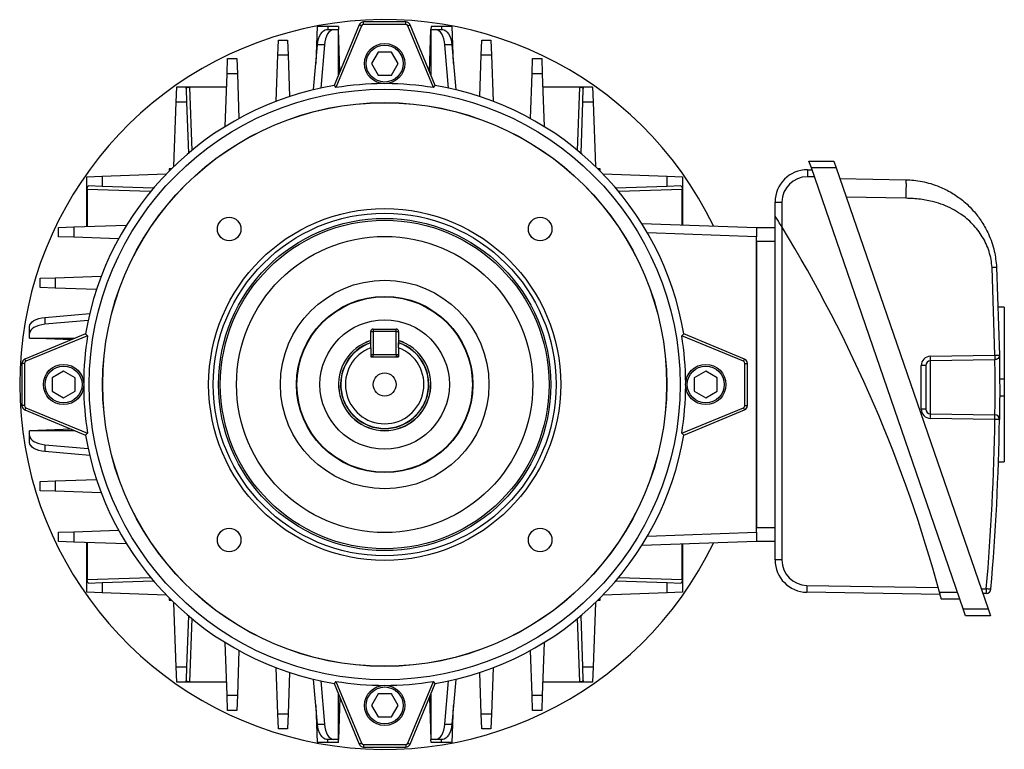
# Model space of a CAD drawing. Units: millimetres. Extents: x -815 to 492, y -492 to 492.
# Drawn here: x -107 to 107, y -79 to 79 of the extents above; entities that cross this region are included whole.
import ezdxf

# ---------------------------------------------------------------- set-up
doc = ezdxf.new("R2010")
doc.units = ezdxf.units.MM

msp = doc.modelspace()

# ---------------------------------------------------------------- linework, layer by layer
at = {"color": 7, "linetype": 'Continuous', "lineweight": 25}
for p, q in [((-42.16, 77.5), (-42.44, 69.51)), ((-39.87, 77.5), (-42.16, 77.5)), ((-40.12, 76.85), (-38.62, 76.85)), ((-37.58, 77.5), (-39.87, 77.5)), ((-38.62, 76.85), (-37.56, 76.85)), ((-33.06, 77.88), (-38.5, 64.76)), ((-32.58, 77.68), (-38.13, 64.29)), ((-37.58, 77.5), (-37.56, 76.85)), ((-37.56, 67.03), (-37.56, 76.85)), ((-37.24, 67.8), (-37.56, 76.85)), ((-32.58, 77.68), (-33.06, 77.88)), ((-32.14, 77.98), (-32.14, 78.5)), ((-22.98, 78.5), (-32.14, 78.5)), ((-22.98, 77.98), (-32.14, 77.98)), ((-22.98, 77.98), (-22.98, 78.5)), ((-22.54, 77.68), (-22.05, 77.88)), ((-16.99, 64.29), (-22.54, 77.68)), ((-16.61, 64.76), (-22.05, 77.88)), ((-17.87, 67.8), (-17.56, 76.85)), ((-17.53, 77.5), (-17.56, 76.85)), ((-17.56, 76.85), (-17.56, 67.03)), ((-17.56, 76.85), (-16.5, 76.85)), ((-15.24, 77.5), (-17.53, 77.5)), ((-16.5, 76.85), (-15, 76.85)), ((-12.95, 77.5), (-15.24, 77.5)), ((-12.67, 69.51), (-12.95, 77.5)), ((-50.67, 71.3), (-50.56, 74.6)), ((-50.56, 74.6), (-48.56, 74.6)), ((-48.56, 74.6), (-48.44, 71.3)), ((-6.67, 71.3), (-6.56, 74.6)), ((-6.56, 74.6), (-4.56, 74.6)), ((-4.56, 74.6), (-4.44, 71.3)), ((-42.94, 63.85), (-42.09, 73.55)), ((-40.59, 73.55), (-42.09, 73.55)), ((-40.59, 73.55), (-41.41, 64.2)), ((-13.71, 64.2), (-14.53, 73.55)), ((-13.03, 73.55), (-14.53, 73.55)), ((-13.03, 73.55), (-12.17, 63.85)), ((-61.67, 67.28), (-61.56, 70.59)), ((-61.56, 70.59), (-59.56, 70.59)), ((-59.56, 70.59), (-59.44, 67.28)), ((-51.02, 61.34), (-50.67, 71.3)), ((-48.44, 71.3), (-50.67, 71.3)), ((-48.44, 71.3), (-48.13, 62.37)), ((-29, 72), (-30.44, 69.5)), ((-26.11, 72), (-29, 72)), ((-24.67, 69.5), (-26.11, 72)), ((-6.98, 62.37), (-6.67, 71.3)), ((-4.44, 71.3), (-6.67, 71.3)), ((-4.44, 71.3), (-4.09, 61.34)), ((4.33, 67.28), (4.44, 70.59)), ((4.44, 70.59), (6.44, 70.59)), ((6.44, 70.59), (6.56, 67.28)), ((-30.44, 69.5), (-29, 67)), ((-26.11, 67), (-24.67, 69.5)), ((-62.07, 55.87), (-61.67, 67.28)), ((-59.44, 67.28), (-61.67, 67.28)), ((-59.44, 67.28), (-59.1, 57.6)), ((-29, 67), (-26.11, 67)), ((3.99, 57.6), (4.33, 67.28)), ((6.56, 67.28), (4.33, 67.28)), ((6.56, 67.28), (6.96, 55.87)), ((-72.67, 61.17), (-72.56, 64.48)), ((-72.56, 64.48), (-61.77, 64.48)), ((-70.55, 64.12), (-70.44, 61.17)), ((-61.77, 64.38), (-69.8, 64.38)), ((-38.5, 64.76), (-38.13, 64.29)), ((-16.99, 64.29), (-16.61, 64.76)), ((6.66, 64.48), (17.44, 64.48)), ((14.69, 64.38), (6.66, 64.38)), ((15.33, 61.17), (15.43, 64.12)), ((17.44, 64.48), (17.56, 61.17)), ((-73.16, 47.26), (-72.67, 61.17)), ((-70.44, 61.17), (-72.67, 61.17)), ((-70.44, 61.17), (-70.05, 50.07)), ((14.94, 50.07), (15.33, 61.17)), ((17.56, 61.17), (15.33, 61.17)), ((17.56, 61.17), (18.04, 47.26)), ((64.27, 48.39), (69.65, 48.39)), ((64.79, 46.89), (64.27, 48.39)), ((70.17, 46.89), (64.79, 46.89)), ((97.67, -48.61), (64.79, 46.89)), ((69.65, 48.39), (70.17, 46.89)), ((70.17, 46.89), (103.05, -48.61)), ((-92.03, 45), (-88.73, 45.12)), ((-92.03, 34.21), (-92.03, 45)), ((-88.73, 45.12), (-74.82, 45.6)), ((-88.73, 45.12), (-88.73, 42.88)), ((-74.23, 46.67), (-74.23, 46.21)), ((-73.77, 46.67), (-74.23, 46.67)), ((19.11, 46.67), (18.65, 46.67)), ((19.11, 46.21), (19.11, 46.67)), ((19.71, 45.6), (33.61, 45.12)), ((33.61, 42.88), (33.61, 45.12)), ((33.61, 45.12), (36.92, 45)), ((36.92, 45), (36.92, 34.56)), ((63.94, 46.5), (63.94, 45)), ((63.94, 46.5), (64.92, 46.5)), ((65.44, 45), (63.94, 45)), ((-88.73, 42.88), (-91.68, 42.99)), ((-77.63, 42.5), (-88.73, 42.88)), ((33.61, 42.88), (22.51, 42.5)), ((36.57, 42.99), (33.61, 42.88)), ((70.97, 44.58), (85.25, 44.33)), ((-91.93, 42.25), (-91.93, 34.22)), ((36.82, 34.56), (36.82, 42.25)), ((85.25, 40.33), (72.35, 40.56)), ((56.94, 36.5), (56.94, 39.5)), ((56.94, 39.5), (58.44, 39.5)), ((58.44, 39.5), (58.44, 34.07)), ((56.94, -38), (56.94, 36.5)), ((-98.14, 34), (-94.84, 34.12)), ((-94.84, 34.12), (-83.43, 34.51)), ((-94.84, 34.12), (-94.84, 31.88)), ((28.1, 34.87), (52.94, 34)), ((-98.14, 32), (-98.14, 34)), ((-94.84, 31.88), (-98.14, 32)), ((52.94, 34), (52.94, 32)), ((52.94, 34), (56.94, 34)), ((52.94, -32), (52.94, 32)), ((58.44, 34.07), (58.44, -38)), ((-85.16, 31.55), (-94.84, 31.88)), ((56.94, 31), (52.94, 31)), ((52.94, 31), (52.94, -31)), ((-98.85, 23.12), (-88.9, 23.46)), ((104.52, 6.36), (103.9, 25.33)), ((104.88, 25.38), (105.51, 6.37)), ((-102.16, 23), (-98.85, 23.12)), ((-102.16, 21), (-102.16, 23)), ((-98.85, 23.12), (-98.85, 20.88)), ((-98.85, 20.88), (-102.16, 21)), ((-89.93, 20.57), (-98.85, 20.88)), ((-101.1, 14.53), (-91.41, 15.38)), ((106.56, 16.78), (105.25, 16.78)), ((106.56, 16.78), (106.56, 1.24)), ((-101.1, 14.53), (-101.1, 13.03)), ((-91.75, 13.85), (-101.1, 13.03)), ((-92.31, 10.94), (-105.44, 5.51)), ((-104.41, 11.06), (-104.41, 12.56)), ((-104.41, 10), (-104.41, 11.06)), ((-91.85, 10.57), (-92.31, 10.94)), ((-30.56, 8.49), (-30.56, 11.5)), ((-30.56, 11.5), (-30.06, 11.5)), ((-30.06, 12), (-25.06, 12)), ((-30.06, 12), (-30.06, 11.5)), ((-30.06, 11.5), (-30.06, 6.5)), ((-25.06, 11.5), (-30.06, 11.5)), ((-25.06, 11.5), (-25.06, 12)), ((-25.06, 6.5), (-25.06, 11.5)), ((-25.06, 11.5), (-24.56, 11.5)), ((-24.56, 11.5), (-24.56, 8.49)), ((37.2, 10.94), (36.73, 10.57)), ((50.33, 5.51), (37.2, 10.94)), ((-91.85, 10.57), (-105.24, 5.02)), ((-104.41, 10), (-94.59, 10)), ((-95.35, 9.68), (-104.41, 10)), ((50.12, 5.02), (36.73, 10.57)), ((-30.56, 7.95), (-30.56, 6)), ((-30.56, 6.5), (-30.06, 6.5)), ((-30.06, 6), (-30.06, 6.5)), ((-30.06, 6.5), (-25.06, 6.5)), ((-25.06, 6.5), (-24.56, 6.5)), ((-25.06, 6.5), (-25.06, 6)), ((-24.56, 7.95), (-24.56, 6)), ((-105.53, 4.58), (-106.06, 4.58)), ((-106.06, 4.58), (-106.06, -4.58)), ((-105.53, 4.58), (-105.53, -4.58)), ((-105.24, 5.02), (-105.44, 5.51)), ((-30.56, 6), (-24.56, 6)), ((50.12, 5.02), (50.33, 5.51)), ((50.42, -4.58), (50.42, 4.58)), ((50.42, 4.58), (50.94, 4.58)), ((50.94, -4.58), (50.94, 4.58)), ((90.54, 6.11), (104.52, 6.36)), ((104.52, 5.36), (90.54, 5.11)), ((90.54, 5.11), (90.54, -6.33)), ((-97.06, 2.89), (-99.56, 1.44)), ((-94.56, 1.44), (-97.06, 2.89)), ((41.94, 2.89), (39.44, 1.44)), ((44.44, 1.44), (41.94, 2.89)), ((88.57, -5.33), (88.57, 4.11)), ((89.56, 4.11), (88.57, 4.11)), ((89.56, 4.11), (89.56, -5.33)), ((-99.56, 1.44), (-99.56, -1.44)), ((-94.56, -1.44), (-94.56, 1.44)), ((39.44, 1.44), (39.44, -1.44)), ((44.44, -1.44), (44.44, 1.44)), ((105.55, 1.24), (106.56, 1.24)), ((106.56, 1.24), (106.56, -2.46)), ((-99.56, -1.44), (-97.06, -2.89)), ((-97.06, -2.89), (-94.56, -1.44)), ((39.44, -1.44), (41.94, -2.89)), ((41.94, -2.89), (44.44, -1.44)), ((105.55, -2.46), (106.56, -2.46)), ((106.56, -2.46), (106.56, -16.78)), ((-105.53, -4.58), (-106.06, -4.58)), ((-105.24, -5.02), (-105.44, -5.51)), ((-105.44, -5.51), (-92.31, -10.94)), ((-105.24, -5.02), (-91.85, -10.57)), ((36.73, -10.57), (50.12, -5.02)), ((37.2, -10.94), (50.33, -5.51)), ((50.12, -5.02), (50.33, -5.51)), ((50.42, -4.58), (50.94, -4.58)), ((89.56, -5.33), (88.57, -5.33)), ((90.54, -6.33), (104.52, -6.57)), ((104.52, -7.57), (90.54, -7.33)), ((-95.35, -9.68), (-104.41, -10)), ((-94.59, -10), (-104.41, -10)), ((-104.41, -11.06), (-104.41, -10)), ((-92.31, -10.94), (-91.85, -10.57)), ((36.73, -10.57), (37.2, -10.94)), ((-104.41, -12.56), (-104.41, -11.06)), ((-101.1, -13.03), (-91.75, -13.85)), ((-101.1, -13.03), (-101.1, -14.53)), ((-91.41, -15.38), (-101.1, -14.53)), ((105.29, -16.78), (106.56, -16.78)), ((-102.16, -21), (-98.85, -20.88)), ((-102.16, -23), (-102.16, -21)), ((-98.85, -20.88), (-89.93, -20.57)), ((-98.85, -20.88), (-98.85, -23.12)), ((-98.85, -23.12), (-102.16, -23)), ((-88.9, -23.46), (-98.85, -23.12)), ((-98.14, -32), (-94.84, -31.88)), ((-94.84, -31.88), (-85.16, -31.55)), ((-94.84, -31.88), (-94.84, -34.12)), ((52.94, -31), (56.94, -31)), ((-98.14, -34), (-98.14, -32)), ((-94.84, -34.12), (-98.14, -34)), ((52.94, -34), (28.1, -34.87)), ((52.94, -32), (52.94, -34)), ((56.94, -34), (52.94, -34)), ((-83.43, -34.51), (-94.84, -34.12)), ((-92.03, -45), (-92.03, -34.21)), ((-91.93, -34.22), (-91.93, -42.25)), ((36.82, -42.25), (36.82, -34.56)), ((36.92, -34.56), (36.92, -45)), ((58.44, -38), (56.94, -38)), ((-88.73, -42.88), (-77.63, -42.5)), ((22.51, -42.5), (33.61, -42.88)), ((-91.68, -42.99), (-88.73, -42.88)), ((-88.73, -42.88), (-88.73, -45.12)), ((33.61, -45.12), (33.61, -42.88)), ((33.61, -42.88), (36.57, -42.99)), ((63.85, -43.5), (63.82, -45)), ((63.85, -43.5), (92.26, -43.99)), ((101.56, -44.27), (102.66, -44.25)), ((-88.73, -45.12), (-92.03, -45)), ((-74.82, -45.6), (-88.73, -45.12)), ((-74.23, -46.21), (-74.23, -46.67)), ((-74.23, -46.67), (-73.77, -46.67)), ((18.65, -46.67), (19.11, -46.67)), ((19.11, -46.67), (19.11, -46.21)), ((33.61, -45.12), (19.71, -45.6)), ((36.92, -45), (33.61, -45.12)), ((92.67, -45.5), (63.82, -45)), ((92.54, -45), (96.43, -45)), ((96.94, -46.5), (92.94, -46.5)), ((102.66, -45.25), (101.9, -45.26)), ((-72.67, -61.17), (-73.16, -47.26)), ((18.04, -47.26), (17.56, -61.17)), ((98.19, -50.11), (97.67, -48.61)), ((97.67, -48.61), (103.05, -48.61)), ((103.05, -48.61), (103.57, -50.11)), ((-70.05, -50.07), (-70.44, -61.17)), ((15.33, -61.17), (14.94, -50.07)), ((103.57, -50.11), (98.19, -50.11)), ((-61.67, -67.28), (-62.07, -55.87)), ((6.96, -55.87), (6.56, -67.28)), ((-59.1, -57.6), (-59.44, -67.28)), ((4.33, -67.28), (3.99, -57.6)), ((-72.67, -61.17), (-70.44, -61.17)), ((-72.56, -64.48), (-72.67, -61.17)), ((-70.44, -61.17), (-70.55, -64.12)), ((-50.67, -71.3), (-51.02, -61.34)), ((-4.09, -61.34), (-4.44, -71.3)), ((15.33, -61.17), (17.56, -61.17)), ((15.43, -64.12), (15.33, -61.17)), ((17.56, -61.17), (17.44, -64.48)), ((-48.13, -62.37), (-48.44, -71.3)), ((-42.09, -73.55), (-42.94, -63.85)), ((-12.17, -63.85), (-13.03, -73.55)), ((-6.67, -71.3), (-6.98, -62.37)), ((-61.77, -64.48), (-72.56, -64.48)), ((-69.8, -64.38), (-61.77, -64.38)), ((-41.41, -64.2), (-40.59, -73.55)), ((-38.13, -64.29), (-38.5, -64.76)), ((-38.5, -64.76), (-33.06, -77.88)), ((-38.13, -64.29), (-32.58, -77.68)), ((-22.54, -77.68), (-16.99, -64.29)), ((-22.05, -77.88), (-16.61, -64.76)), ((-16.61, -64.76), (-16.99, -64.29)), ((-14.53, -73.55), (-13.71, -64.2)), ((6.66, -64.38), (14.69, -64.38)), ((17.44, -64.48), (6.66, -64.48)), ((-61.67, -67.28), (-59.44, -67.28)), ((-61.56, -70.59), (-61.67, -67.28)), ((-59.44, -67.28), (-59.56, -70.59)), ((-37.56, -76.85), (-37.56, -67.03)), ((-37.24, -67.8), (-37.56, -76.85)), ((-29, -67), (-30.44, -69.5)), ((-26.11, -67), (-29, -67)), ((-24.67, -69.5), (-26.11, -67)), ((-17.87, -67.8), (-17.56, -76.85)), ((-17.56, -67.03), (-17.56, -76.85)), ((4.33, -67.28), (6.56, -67.28)), ((4.44, -70.59), (4.33, -67.28)), ((6.56, -67.28), (6.44, -70.59)), ((-42.44, -69.51), (-42.16, -77.5)), ((-30.44, -69.5), (-29, -72)), ((-26.11, -72), (-24.67, -69.5)), ((-12.95, -77.5), (-12.67, -69.51)), ((-59.56, -70.59), (-61.56, -70.59)), ((-50.67, -71.3), (-48.44, -71.3)), ((-50.56, -74.6), (-50.67, -71.3)), ((-48.44, -71.3), (-48.56, -74.6)), ((-29, -72), (-26.11, -72)), ((-6.67, -71.3), (-4.44, -71.3)), ((-6.56, -74.6), (-6.67, -71.3)), ((-4.44, -71.3), (-4.56, -74.6)), ((6.44, -70.59), (4.44, -70.59)), ((-42.09, -73.55), (-40.59, -73.55)), ((-14.53, -73.55), (-13.03, -73.55)), ((-48.56, -74.6), (-50.56, -74.6)), ((-4.56, -74.6), (-6.56, -74.6)), ((-39.87, -77.5), (-42.16, -77.5)), ((-38.62, -76.85), (-40.12, -76.85)), ((-37.58, -77.5), (-39.87, -77.5)), ((-37.56, -76.85), (-38.62, -76.85)), ((-37.58, -77.5), (-37.56, -76.85)), ((-32.58, -77.68), (-33.06, -77.88)), ((-32.14, -77.98), (-32.14, -78.5)), ((-32.14, -77.98), (-22.98, -77.98)), ((-32.14, -78.5), (-22.98, -78.5)), ((-22.98, -77.98), (-22.98, -78.5)), ((-22.54, -77.68), (-22.05, -77.88)), ((-16.5, -76.85), (-17.56, -76.85)), ((-17.53, -77.5), (-17.56, -76.85)), ((-15.24, -77.5), (-17.53, -77.5)), ((-15, -76.85), (-16.5, -76.85)), ((-12.95, -77.5), (-15.24, -77.5))]:
    msp.add_line(p, q, dxfattribs=at)
at = {"color": 8, "linetype": 'Continuous', "lineweight": 25}
for p, q in [((-39.87, 77.5), (-39.87, 76.85)), ((-15.24, 77.5), (-15.24, 76.85)), ((-69.8, 64.38), (-69.33, 50.68)), ((14.21, 50.68), (14.69, 64.38)), ((-78.24, 41.77), (-91.93, 42.25)), ((36.82, 42.25), (23.12, 41.77)), ((52.94, 32), (29.33, 32.83)), ((29.33, -32.83), (52.94, -32)), ((-91.93, -42.25), (-78.24, -41.77)), ((23.12, -41.77), (36.82, -42.25)), ((-69.33, -50.68), (-69.8, -64.38)), ((14.69, -64.38), (14.21, -50.68)), ((-39.87, -77.5), (-39.87, -76.85)), ((-15.24, -77.5), (-15.24, -76.85))]:
    msp.add_line(p, q, dxfattribs=at)
at = {"color": 7, "linetype": 'Continuous', "lineweight": 25, "flags": 128}
for points in [[(-42.09, 73.55), (-42, 74.22), (-41.85, 74.85), (-41.65, 75.42), (-41.4, 75.92), (-41.12, 76.32), (-40.8, 76.61), (-40.46, 76.79), (-40.12, 76.85)], [(-38.62, 76.85), (-38.96, 76.79), (-39.3, 76.61), (-39.62, 76.32), (-39.9, 75.92), (-40.15, 75.42), (-40.35, 74.85), (-40.5, 74.22), (-40.59, 73.55)], [(-14.53, 73.55), (-14.62, 74.22), (-14.77, 74.85), (-14.97, 75.42), (-15.21, 75.92), (-15.5, 76.32), (-15.81, 76.61), (-16.15, 76.79), (-16.5, 76.85)], [(-15, 76.85), (-14.65, 76.79), (-14.31, 76.61), (-14, 76.32), (-13.71, 75.92), (-13.47, 75.42), (-13.27, 74.85), (-13.12, 74.22), (-13.03, 73.55)], [(-104.41, 12.56), (-104.35, 12.91), (-104.17, 13.24), (-103.87, 13.56), (-103.47, 13.84), (-102.98, 14.09), (-102.41, 14.29), (-101.78, 14.44), (-101.1, 14.53)], [(-101.1, 13.03), (-101.78, 12.94), (-102.41, 12.79), (-102.98, 12.59), (-103.47, 12.34), (-103.87, 12.06), (-104.17, 11.74), (-104.35, 11.41), (-104.41, 11.06)], [(105.51, -7.59), (105.49, -7.59), (105.43, -7.59), (105.34, -7.58), (105.22, -7.58), (105.07, -7.58), (104.9, -7.58), (104.72, -7.58), (104.52, -7.57)], [(-104.41, -11.06), (-104.35, -11.41), (-104.17, -11.74), (-103.87, -12.06), (-103.47, -12.34), (-102.98, -12.59), (-102.41, -12.79), (-101.78, -12.94), (-101.1, -13.03)], [(-101.1, -14.53), (-101.78, -14.44), (-102.41, -14.29), (-102.98, -14.09), (-103.47, -13.84), (-103.87, -13.56), (-104.17, -13.24), (-104.35, -12.91), (-104.41, -12.56)], [(-40.12, -76.85), (-40.46, -76.79), (-40.8, -76.61), (-41.12, -76.32), (-41.4, -75.92), (-41.65, -75.42), (-41.85, -74.85), (-42, -74.22), (-42.09, -73.55)], [(-40.59, -73.55), (-40.5, -74.22), (-40.35, -74.85), (-40.15, -75.42), (-39.9, -75.92), (-39.62, -76.32), (-39.3, -76.61), (-38.96, -76.79), (-38.62, -76.85)], [(-16.5, -76.85), (-16.15, -76.79), (-15.81, -76.61), (-15.5, -76.32), (-15.21, -75.92), (-14.97, -75.42), (-14.77, -74.85), (-14.62, -74.22), (-14.53, -73.55)], [(-13.03, -73.55), (-13.12, -74.22), (-13.27, -74.85), (-13.47, -75.42), (-13.71, -75.92), (-14, -76.32), (-14.31, -76.61), (-14.65, -76.79), (-15, -76.85)]]:
    msp.add_lwpolyline(points, dxfattribs=at)
at = {"color": 7, "linetype": 'Continuous', "lineweight": 25}
for centre, radius in [((-27.56, 69.5), 4.36), ((-27.56, 69.5), 4), ((-27.56, 0), 63.95), ((-27.56, 0), 61.05), ((-27.56, 0), 61.03), ((-27.56, 0), 38.1), ((-27.56, 0), 37.1), ((-61.22, 33.66), 2.55), ((-27.56, 0), 35.97), ((-27.56, 0), 35.57), ((6.1, 33.66), 2.55), ((-27.56, 0), 32.07), ((-27.56, 0), 22.58), ((-27.56, 0), 19.09), ((-27.56, 0), 19), ((-27.56, 0), 14), ((-97.06, 0), 4.36), ((41.94, 0), 4.36), ((-97.06, 0), 4), ((-27.56, 0), 2.5), ((41.94, 0), 4), ((-61.22, -33.66), 2.55), ((6.1, -33.66), 2.55), ((-27.56, -69.5), 4.36), ((-27.56, -69.5), 4)]:
    msp.add_circle(centre, radius, dxfattribs=at)
for centre, radius, start, end in [((-27.56, 0), 79, 25.7542, 334.2458), ((-32.14, 77.5), 1, 90, 157.5), ((-32.14, 77.5), 0.476, 90, 157.5), ((-22.98, 77.5), 1, 22.5, 90), ((-22.98, 77.5), 0.476, 22.5, 90), ((-27.56, 0), 65.67, 99.5912, 170.4088), ((-27.56, 0), 65.15, 90.2623, 99.3365), ((-27.56, 0), 65.15, 80.6635, 89.7377), ((-27.56, 0), 65.67, 9.5912, 80.4088), ((63.94, 39.5), 7, 90, 180), ((63.94, 39.5), 5.5, 90, 180), ((-200.79, -124.6), 303.94, 15.1817, 31.4697), ((-30.06, 11.5), 0.5, 90, 180), ((-25.06, 11.5), 0.5, 0, 90), ((-27.56, 0), 65.15, 170.6635, 179.7377), ((-27.56, 0), 10, 107.4576, 72.5424), ((-27.56, 0), 9.97, 107.5028, 270), ((-27.56, 0), 9.5, 108.4085, 71.5915), ((-27.56, 0), 9.97, 270, 72.4972), ((-27.56, 0), 65.15, 0.2623, 9.3365), ((-27.56, 0), 8.5, 110.6673, 69.3327), ((-30.06, 6.5), 0.5, 180, 270), ((-25.06, 6.5), 0.5, 270, 0), ((-105.06, 4.58), 1, 112.5, 180), ((-105.06, 4.58), 0.476, 112.5, 180), ((49.94, 4.58), 0.476, 0, 67.5), ((49.94, 4.58), 1, 0, 67.5), ((90.57, 4.11), 2, 91, 180), ((90.56, 4.11), 1, 91, 180), ((76.21, 5.61), 14.34, 358.0016, 1.9984), ((-27.56, 0), 65.15, 180.2623, 189.3365), ((-27.56, 0), 65.15, 350.6635, 359.7377), ((-105.06, -4.58), 1, 180, 247.5), ((-105.06, -4.58), 0.476, 180, 247.5), ((49.94, -4.58), 0.476, 292.5, 0), ((49.94, -4.58), 1, 292.5, 0), ((90.57, -5.33), 2, 180, 269), ((90.56, -5.33), 1, 180, 269), ((76.21, -6.83), 14.34, 358.0016, 1.9984), ((-393.2, -0.61), 497.77, 354.9707, 359.1984), ((-393.22, -0.61), 498.77, 354.9707, 359.1984), ((90.2, -7.07), 14.34, 358.0016, 1.9984), ((104.51, -7.57), 1, 359.1984, 89), ((-27.56, 0), 65.67, 189.5912, 260.4088), ((-27.56, 0), 65.67, 279.5912, 350.4088), ((63.94, -38), 7, 180, 269), ((63.94, -38), 5.5, 180, 269), ((88.33, -44.75), 14.34, 358.0016, 1.9984), ((88.91, -203.22), 159.57, 84.7051, 85.0579), ((102.64, -44.25), 1, 271, 354.9707), ((-27.56, 0), 65.15, 260.6635, 279.3365), ((-32.14, -77.5), 1, 202.5, 270), ((-32.14, -77.5), 0.476, 202.5, 270), ((-22.98, -77.5), 0.476, 270, 337.5), ((-22.98, -77.5), 1, 270, 337.5)]:
    msp.add_arc(centre, radius, start, end, dxfattribs=at)
at = {"color": 8, "linetype": 'Continuous', "lineweight": 25}
for start, end in [(108.5766, 270), (270, 71.6913)]:
    msp.add_arc((-27.56, 0), 9.55, start, end, dxfattribs=at)
at = {"color": 7, "linetype": 'Continuous', "lineweight": 25}
for points, knots in [([(-70.55, 64.12), (-70.54, 64.16), (-70.52, 64.23), (-70.39, 64.31), (-70.19, 64.36), (-69.98, 64.37), (-69.85, 64.38), (-69.8, 64.38)], [0, 0, 0, 0, 0.230975, 0.462701, 0.676571, 0.879282, 1, 1, 1, 1]), ([(14.69, 64.38), (14.77, 64.38), (14.93, 64.37), (15.15, 64.34), (15.32, 64.29), (15.42, 64.22), (15.43, 64.15), (15.43, 64.12)], [0, 0, 0, 0, 0.20022, 0.400451, 0.600704, 0.805172, 1, 1, 1, 1]), ([(-91.93, 42.25), (-91.93, 42.33), (-91.93, 42.49), (-91.9, 42.71), (-91.85, 42.87), (-91.78, 42.97), (-91.71, 42.98), (-91.68, 42.99)], [0, 0, 0, 0, 0.20022, 0.400451, 0.600704, 0.805172, 1, 1, 1, 1]), ([(36.57, 42.99), (36.6, 42.98), (36.68, 42.97), (36.75, 42.83), (36.8, 42.63), (36.82, 42.43), (36.82, 42.3), (36.82, 42.25)], [0, 0, 0, 0, 0.230975, 0.462701, 0.676571, 0.879282, 1, 1, 1, 1]), ([(85.25, 44.33), (85.26, 44.28), (85.27, 44.2), (85.28, 43.7), (85.28, 43.18), (85.28, 42.54), (85.27, 41.61), (85.26, 40.84), (85.25, 40.33)], [0, 0, 0, 0, 0.2394611, 0.3683634, 0.5, 0.6316366, 0.7605389, 1, 1, 1, 1]), ([(85.25, 44.33), (85.83, 44.31), (87.01, 44.26), (88.81, 43.98), (90.69, 43.52), (92.37, 42.91), (93.88, 42.23), (95.15, 41.53), (96.37, 40.74), (97.59, 39.83), (98.85, 38.71), (99.99, 37.5), (100.95, 36.3), (101.76, 35.14), (102.48, 33.91), (103.5, 31.86), (104.5, 29.04), (104.76, 26.55), (104.88, 25.38)], [0, 0, 0, 0, 0.056933, 0.117404, 0.181467, 0.249164, 0.29608, 0.347345, 0.393941, 0.441327, 0.500344, 0.562543, 0.608834, 0.653459, 0.704768, 0.751302, 0.883003, 1, 1, 1, 1]), ([(103.9, 25.33), (103.84, 25.91), (103.74, 27.09), (103.29, 28.81), (102.66, 30.47), (101.83, 32.01), (100.85, 33.45), (99.72, 34.75), (98.48, 35.92), (97.02, 37.02), (95.32, 38.04), (93.36, 38.92), (91.04, 39.66), (88.33, 40.19), (86.3, 40.28), (85.25, 40.33)], [0, 0, 0, 0, 0.066652, 0.134373, 0.200851, 0.267598, 0.332756, 0.398561, 0.462083, 0.526318, 0.605879, 0.686763, 0.770043, 0.881017, 1, 1, 1, 1]), ([(58.44, 34.07), (58.18, 34.51), (57.81, 35.11), (57.37, 35.82), (57.14, 36.18), (57, 36.41), (56.95, 36.49), (56.94, 36.5), (56.94, 36.5)], [0, 0, 0, 0, 0.434511, 0.602539, 0.771404, 0.870195, 0.969884, 1, 1, 1, 1]), ([(104.88, 25.38), (104.86, 25.38), (104.84, 25.38), (104.72, 25.37), (104.6, 25.36), (104.44, 25.35), (104.21, 25.34), (104.02, 25.33), (103.9, 25.33)], [0, 0, 0, 0, 0.239696, 0.368514, 0.5, 0.631486, 0.760304, 1, 1, 1, 1]), ([(-30.56, 7.95), (-30.56, 8.08), (-30.56, 8.43), (-30.56, 8.79), (-30.56, 9.01)], [0, 0, 0, 0, 0.352021, 1, 1, 1, 1]), ([(-24.56, 7.95), (-24.56, 8.08), (-24.56, 8.43), (-24.56, 8.79), (-24.56, 9.01)], [0, 0, 0, 0, 0.352021, 1, 1, 1, 1]), ([(104.52, 6.36), (104.65, 6.36), (104.84, 6.36), (105.07, 6.36), (105.22, 6.37), (105.35, 6.37), (105.47, 6.37), (105.49, 6.37), (105.51, 6.37)], [0, 0, 0, 0, 0.239688, 0.368501, 0.499982, 0.631466, 0.760286, 1, 1, 1, 1]), ([(104.52, -6.57), (104.52, -6.57), (104.52, -6.54), (104.53, -6.1), (104.55, -4.93), (104.56, -3.27), (104.57, -1.31), (104.57, 0.72), (104.56, 2.62), (104.54, 4.13), (104.53, 5.16), (104.52, 5.29), (104.52, 5.36)], [0, 0, 0, 0, 0.033686, 0.141065, 0.248433, 0.355782, 0.463125, 0.570481, 0.677856, 0.785239, 0.89262, 1, 1, 1, 1]), ([(105.51, 6.37), (105.51, 6.29), (105.51, 6.14), (105.52, 4.93), (105.54, 3.16), (105.55, 0.95), (105.56, -1.43), (105.55, -3.72), (105.53, -5.67), (105.51, -7.03), (105.51, -7.55), (105.51, -7.58), (105.51, -7.59)], [0, 0, 0, 0, 0.1072798, 0.2146042, 0.3219989, 0.4294495, 0.5369118, 0.6443445, 0.7517277, 0.8590588, 0.9663475, 1, 1, 1, 1]), ([(-91.68, -42.99), (-91.72, -42.98), (-91.79, -42.97), (-91.87, -42.83), (-91.91, -42.63), (-91.93, -42.43), (-91.93, -42.3), (-91.93, -42.25)], [0, 0, 0, 0, 0.230975, 0.462701, 0.676571, 0.879282, 1, 1, 1, 1]), ([(36.82, -42.25), (36.82, -42.33), (36.81, -42.49), (36.79, -42.71), (36.73, -42.87), (36.66, -42.97), (36.6, -42.98), (36.57, -42.99)], [0, 0, 0, 0, 0.20022, 0.400451, 0.600704, 0.805172, 1, 1, 1, 1]), ([(92.94, -46.5), (92.94, -46.48), (92.93, -46.45), (92.86, -46.21), (92.77, -45.84), (92.65, -45.42), (92.57, -45.13), (92.54, -45)], [0, 0, 0, 0, 0.205627, 0.411149, 0.619654, 0.834837, 1, 1, 1, 1]), ([(-69.8, -64.38), (-69.89, -64.38), (-70.05, -64.37), (-70.27, -64.34), (-70.43, -64.29), (-70.53, -64.22), (-70.54, -64.15), (-70.55, -64.12)], [0, 0, 0, 0, 0.20022, 0.400451, 0.600704, 0.805172, 1, 1, 1, 1]), ([(15.43, -64.12), (15.42, -64.16), (15.41, -64.23), (15.28, -64.31), (15.08, -64.36), (14.87, -64.37), (14.74, -64.38), (14.69, -64.38)], [0, 0, 0, 0, 0.230975, 0.462701, 0.676571, 0.879282, 1, 1, 1, 1])]:
    msp.add_open_spline(points, degree=3, knots=knots, dxfattribs=at)
for points in [[(105.51, 6.37), (105.49, 6.24), (105.47, 5.98), (105.24, 5.64), (104.91, 5.41), (104.65, 5.37), (104.52, 5.36)], [(104.52, 6.36), (104.53, 6.22), (104.53, 5.96), (104.53, 5.63), (104.53, 5.4), (104.53, 5.37), (104.52, 5.36)]]:
    msp.add_open_spline(points, degree=3, dxfattribs=at)

doc.saveas('drawing.dxf')
